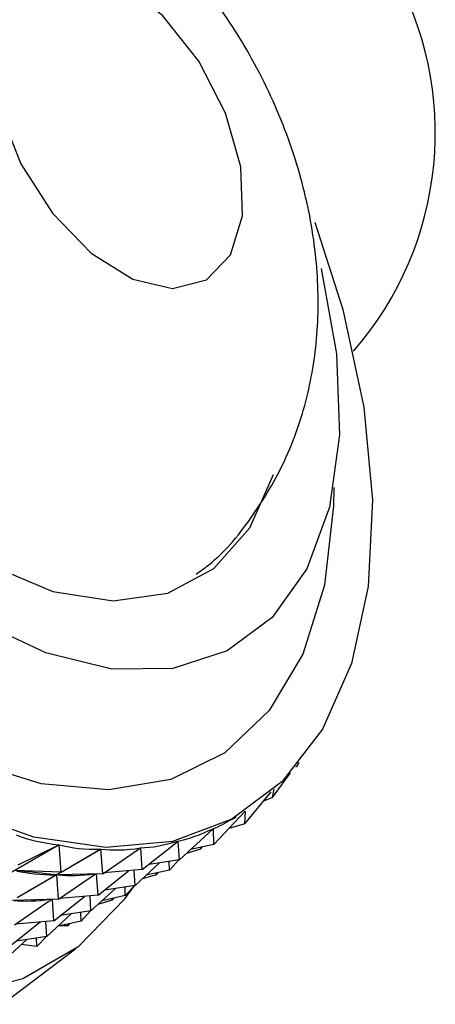
# Model space of a CAD drawing. Units: millimetres. Extents: x 5 to 995, y 5 to 995.
# Drawn here: x 162 to 163, y 110 to 114 of the extents above; entities that cross this region are included whole.
import ezdxf

# ---------------------------------------------------------------- set-up
doc = ezdxf.new("R2010")
doc.units = ezdxf.units.MM

msp = doc.modelspace()

# ---------------------------------------------------------------- linework, layer by layer
at = {"color": 7, "linetype": 'Continuous', "lineweight": 25}
for p, q in [((162.7041, 111.1561), (162.699, 111.1538)), ((162.7041, 111.1561), (162.7138, 111.1715)), ((162.7041, 111.1561), (162.7079, 111.1643)), ((162.6094, 111.0343), (162.6797, 111.1318)), ((162.5005, 110.9322), (162.6033, 111.0569)), ((162.6094, 111.0343), (162.5737, 111.021)), ((162.6094, 111.0343), (162.6155, 111.0678)), ((162.3783, 110.8506), (162.4998, 110.9793)), ((162.4503, 110.9497), (162.4666, 110.9591)), ((162.5005, 110.9322), (162.5029, 110.9813)), ((162.5005, 110.9322), (162.4379, 110.9137)), ((162.2439, 110.7904), (162.3759, 110.9121)), ((162.377, 110.9126), (162.3755, 110.9117)), ((162.3783, 110.8506), (162.377, 110.9126)), ((160.9916, 110.3993), (161.7719, 110.8498)), ((161.7733, 110.8495), (160.993, 110.3991)), ((161.6116, 110.7711), (161.7719, 110.8498)), ((161.781, 110.7424), (161.7733, 110.8495)), ((162.0987, 110.7521), (162.2385, 110.8638)), ((162.2398, 110.8641), (162.2368, 110.8624)), ((162.2439, 110.7904), (162.2398, 110.8641)), ((162.3783, 110.8506), (162.2875, 110.8305)), ((162.3273, 110.8322), (162.3345, 110.8409)), ((161.781, 110.7424), (161.9351, 110.8325)), ((161.9365, 110.8324), (161.8219, 110.7663)), ((161.9439, 110.736), (161.9365, 110.8324)), ((161.9439, 110.736), (162.0912, 110.8371)), ((162.0925, 110.8373), (162.0855, 110.8333)), ((162.0987, 110.7521), (162.0925, 110.8373)), ((162.3273, 110.8322), (162.2714, 110.8157)), ((162.3273, 110.8322), (162.3276, 110.8394)), ((162.0707, 110.6904), (162.1664, 110.7786)), ((162.2439, 110.7904), (162.1238, 110.7721)), ((162.205, 110.7506), (162.2044, 110.7844)), ((162.205, 110.7506), (162.2424, 110.7901)), ((161.781, 110.7424), (161.6002, 110.7486)), ((161.6078, 110.6423), (161.7605, 110.7317)), ((161.7755, 110.7395), (161.6487, 110.6663)), ((161.7605, 110.7317), (161.7547, 110.7323)), ((161.781, 110.7424), (161.7605, 110.7317)), ((161.9439, 110.736), (161.7633, 110.7316)), ((161.7707, 110.636), (161.7633, 110.7316)), ((161.7707, 110.636), (161.9152, 110.7353)), ((161.9158, 110.7353), (161.9123, 110.7333)), ((161.9254, 110.6521), (161.9194, 110.7354)), ((161.9254, 110.6521), (162.0448, 110.7474)), ((162.0987, 110.7521), (161.9483, 110.739)), ((162.0707, 110.6904), (162.0673, 110.7494)), ((162.154, 110.7322), (162.0981, 110.7157)), ((162.205, 110.7506), (162.1142, 110.7305)), ((162.154, 110.7322), (162.1612, 110.7409)), ((162.154, 110.7322), (162.1544, 110.7394)), ((162.0707, 110.6904), (161.9506, 110.6721)), ((162.0318, 110.6506), (162.0691, 110.6901)), ((161.7522, 110.552), (161.8716, 110.6474)), ((161.9254, 110.6521), (161.7751, 110.639)), ((161.8974, 110.5904), (161.8941, 110.6493)), ((161.8974, 110.5904), (161.9931, 110.6786)), ((162.0318, 110.6506), (161.941, 110.6305)), ((162.0318, 110.6506), (162.0311, 110.6844)), ((161.7707, 110.636), (161.5901, 110.6316)), ((161.5974, 110.536), (161.742, 110.6353)), ((161.7426, 110.6353), (161.739, 110.6332)), ((161.7522, 110.552), (161.7461, 110.6354)), ((161.9808, 110.6321), (161.9249, 110.6157)), ((161.9808, 110.6321), (161.988, 110.6409)), ((161.9808, 110.6321), (161.9811, 110.6394)), ((161.7242, 110.4904), (161.8199, 110.5786)), ((161.8974, 110.5904), (161.7773, 110.5721)), ((161.8586, 110.5506), (161.8579, 110.5843)), ((161.8586, 110.5506), (161.8959, 110.5901)), ((161.579, 110.452), (161.6983, 110.5474)), ((161.7522, 110.552), (161.6018, 110.539)), ((161.7242, 110.4904), (161.7209, 110.5493)), ((161.8586, 110.5506), (161.7677, 110.5305)), ((161.8075, 110.5321), (161.7746, 110.532)), ((161.8075, 110.5321), (161.8148, 110.5409)), ((161.8075, 110.5321), (161.8079, 110.5394)), ((161.551, 110.3903), (161.6466, 110.4786)), ((161.7242, 110.4904), (161.6041, 110.4721)), ((161.6853, 110.4506), (161.6248, 110.4584)), ((161.6853, 110.4506), (161.6846, 110.4843)), ((161.6853, 110.4506), (161.7227, 110.4901)), ((161.4967, 110.1854), (161.8374, 110.4421))]:
    msp.add_line(p, q, dxfattribs=at)
at = {"color": 7, "linetype": 'Continuous', "lineweight": 25, "flags": 128}
for points in [[(159.0247, 115.0919), (158.8242, 114.9354), (158.664, 114.722), (158.5485, 114.4571), (158.4805, 114.1477), (158.4618, 113.8017), (158.4929, 113.4281), (158.573, 113.0366), (158.7, 112.6373), (158.8707, 112.2406), (159.0806, 111.8568), (159.3242, 111.4957), (159.5953, 111.1667), (159.8869, 110.8784), (160.1914, 110.6382), (160.5008, 110.4524), (160.8073, 110.3257), (161.1028, 110.2614), (161.3797, 110.2612), (161.6309, 110.3252), (161.8497, 110.4516), (162.0307, 110.6372), (162.0652, 110.686)], [(161.0443, 114.8992), (160.9342, 114.9086), (160.7208, 114.8784), (160.5398, 114.7816), (160.399, 114.6225), (160.3045, 114.4082), (160.2605, 114.1479), (160.2689, 113.853), (160.3293, 113.5364), (160.4391, 113.212), (160.5936, 112.8939), (160.7858, 112.5961), (161.0075, 112.3315), (161.249, 112.1117), (161.4997, 111.9463), (161.7486, 111.8425), (161.9849, 111.805), (162.1982, 111.8353), (162.3792, 111.932), (162.52, 112.0911), (162.6129, 112.2999)], [(162.3498, 113.0625), (162.4445, 113.161), (162.491, 113.3145), (162.4843, 113.5064), (162.425, 113.7158), (162.3197, 113.9202), (162.1797, 114.0973), (162.0203, 114.228), (161.8586, 114.2981), (161.7122, 114.2999), (161.597, 114.2334), (161.5254, 114.1057), (161.5053, 113.9306), (161.5387, 113.7271), (161.6221, 113.5174), (161.7465, 113.324), (161.8982, 113.168), (162.061, 113.0662), (162.2172, 113.0297), (162.3498, 113.0625)], [(162.7741, 113.2889), (162.8849, 112.9467), (162.967, 112.5646), (163.0003, 112.1996), (162.9838, 111.8617), (162.918, 111.5601), (162.8047, 111.3031), (162.647, 111.0977), (162.4492, 110.9494), (162.2167, 110.8623), (161.9558, 110.8389), (161.6737, 110.8796), (161.378, 110.9835), (161.0768, 111.1477), (160.7783, 111.3676), (160.4908, 111.6374)], [(162.7989, 113.1078), (162.8602, 112.7731), (162.8718, 112.4562), (162.8323, 112.1719), (162.7432, 111.9305), (162.6077, 111.7405), (162.4307, 111.609), (162.2185, 111.5407), (161.979, 111.538), (161.7207, 111.601), (161.4529, 111.7275), (161.1854, 111.9129), (160.9278, 112.1505)]]:
    msp.add_lwpolyline(points, dxfattribs=at)
at = {"color": 8, "linetype": 'Continuous', "lineweight": 25, "flags": 128}
msp.add_lwpolyline([(162.8488, 112.2495), (162.8477, 112.1771), (162.8121, 111.8667), (162.7272, 111.5969), (162.5958, 111.3759), (162.4216, 111.2104), (162.2101, 111.1054), (161.9677, 111.0642), (161.7017, 111.0879), (161.4202, 111.1758), (161.1318, 111.3254), (160.8452, 111.532), (160.5692, 111.7893)], dxfattribs=at)
at = {"color": 7, "linetype": 'Continuous', "lineweight": 25}
msp.add_arc((161.9467, 113.6386), 1.3, 318.8515, 101.157, dxfattribs=at)
for centre, major_axis, ratio, start_param, end_param in [((165.4169, 115.6414), (3.2021, 4.7386), 0.121689, 3.327865, 3.386579), ((165.4169, 115.6414), (3.9326, 4.6813), 0.26371, 3.22733, 3.323162), ((165.4169, 115.6414), (3.3424, 4.7573), 0.153929, 3.30626, 3.402092), ((165.4169, 115.6414), (3.7814, 4.7235), 0.239053, 3.245709, 3.341541), ((165.4169, 115.6414), (3.486, 4.7612), 0.184194, 3.285282, 3.381114), ((165.4169, 115.6414), (3.6324, 4.75), 0.212554, 3.26506, 3.360892), ((156.7384, 110.6314), (5.2271, 0.0455), 0.038985, 0.284627, 0.372679), ((165.2437, 115.5414), (3.7814, 4.7235), 0.239053, 3.249599, 3.337651), ((165.2437, 115.5414), (3.6324, 4.75), 0.212554, 3.26895, 3.357002), ((165.0705, 115.4414), (3.6324, 4.75), 0.212554, 3.26895, 3.357002)]:
    msp.add_ellipse(centre, major_axis=major_axis, ratio=ratio, start_param=start_param, end_param=end_param, dxfattribs=at)
msp.add_open_spline([(162.3097, 111.9104), (162.3259, 111.9218), (162.4151, 111.9848), (162.5393, 112.141), (162.6721, 112.3678), (162.7551, 112.6185), (162.7932, 112.8858), (162.7845, 113.1699), (162.7265, 113.4669), (162.6178, 113.7673), (162.4601, 114.0584), (162.2564, 114.328), (162.0189, 114.5543), (161.76, 114.7267), (161.4948, 114.8407), (161.2231, 114.9007), (160.9536, 114.9009), (160.7419, 114.869), (160.6327, 114.8164), (160.6034, 114.8023)], degree=3, knots=[0, 0, 0, 0, 0.013165, 0.072836, 0.131071, 0.189358, 0.249226, 0.312127, 0.37876, 0.448241, 0.518874, 0.591054, 0.665868, 0.733429, 0.797757, 0.859307, 0.919227, 0.978356, 1, 1, 1, 1], dxfattribs=at)

doc.saveas('drawing.dxf')
